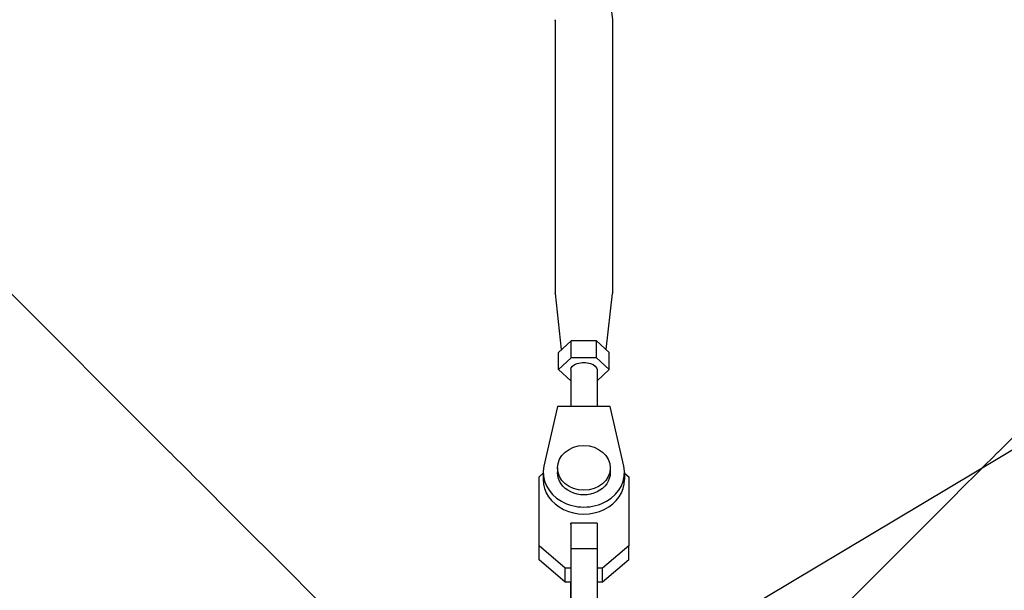
# Model space of a CAD drawing. Units: millimetres. Extents: x -3715 to 4825, y -3892 to 4442.
# Drawn here: x -1606 to -1382, y 97 to 227 of the extents above; entities that cross this region are included whole.
import ezdxf

# ---------------------------------------------------------------- set-up
doc = ezdxf.new("R2010")
doc.units = ezdxf.units.MM
doc.header["$LTSCALE"] = 20
doc.linetypes.add('HIDDEN', pattern=[9.525, 6.35, -3.175])
doc.layers.add('2d', color=230, linetype='Continuous')
doc.layers.add('AS-Free_Space_Hatch', color=31, linetype='HIDDEN')

msp = doc.modelspace()

# ---------------------------------------------------------------- hatches: boundary and pattern name
at = {"layer": 'AS-Free_Space_Hatch'}
h = msp.add_hatch(dxfattribs=at)
h.set_pattern_fill('ANSI31', color=256, scale=100)
h.set_pattern_definition([(30.8695, (-490.08, 2880.6), (-162.905, 272.522), [])])
edge = h.paths.add_edge_path()
edge.add_arc((-490.08, 2880.59), 1000, -14.13045, 165.86955, ccw=False)
edge.add_line((479.66, 2636.46), (217.44, 1594.84))
edge.add_line((217.44, 1594.84), (373.59, 1324.38))
edge.add_arc((-492.44, 824.38), 1000, -81.64141, 30, ccw=False)
edge.add_arc((-1269.99, -549.99), 1000, 0, 22.64328, ccw=False)
edge.add_line((-269.99, -549.99), (-269.99, -2391.73))
edge.add_arc((-1269.99, -2391.73), 1000, 270, 360, ccw=False)
edge.add_line((-1269.99, -3391.73), (-1686.09, -3391.73))
edge.add_arc((-1686.09, -2391.73), 1000, 180, 270, ccw=False)
edge.add_line((-2686.09, -2391.73), (-2686.09, -549.99))
edge.add_arc((-1686.09, -549.99), 1000, 90, 180, ccw=False)
edge.add_line((-1686.09, 450.01), (-1431, 450.01))
edge.add_line((-1431, 450.01), (-1514.61, 594.84))
edge.add_arc((217.44, 1594.84), 2000, 165.86955, 210, ccw=False)
edge.add_line((-1722.05, 2083.1), (-1459.82, 3124.72))

# ---------------------------------------------------------------- linework, layer by layer
at = {"layer": '2d'}
for p, q in [((-1572.25, 128.36), (-2672.79, 1228.9)), ((-1383.83, 128.36), (-283.29, 1228.9)), ((-1473.05, 240.39), (-1471.55, 226.86)), ((-1484.54, 226.66), (-1484.54, 164.7)), ((-1471.54, 226.66), (-1471.54, 164.7)), ((-1483.12, 151.75), (-1484.53, 164.5)), ((-1472.96, 151.75), (-1471.55, 164.5)), ((-1480.93, 153.76), (-1483.81, 151.12)), ((-1475.15, 153.76), (-1480.93, 153.76)), ((-1480.93, 149.86), (-1480.93, 153.76)), ((-1472.27, 151.12), (-1475.15, 153.76)), ((-1475.15, 149.86), (-1475.15, 153.76)), ((-1483.81, 147.21), (-1483.81, 151.12)), ((-1472.27, 147.21), (-1472.27, 151.12)), ((-1480.93, 149.86), (-1483.81, 147.21)), ((-1475.15, 149.86), (-1480.93, 149.86)), ((-1472.27, 147.21), (-1475.15, 149.86)), ((-1483.81, 147.21), (-1481.04, 144.67)), ((-1481.04, 147.21), (-1481.04, 138.83)), ((-1475.04, 147.21), (-1475.04, 138.83)), ((-1475.04, 144.67), (-1472.27, 147.21)), ((-1484.04, 138.83), (-1487.12, 125.25)), ((-1472.04, 138.83), (-1484.04, 138.83)), ((-1468.96, 125.24), (-1472.04, 138.83)), ((-1488.24, 122.78), (-1487.29, 123.59)), ((-1487.29, 123.76), (-1487.29, 122.17)), ((-1484.04, 124.82), (-1484.04, 123.76)), ((-1472.04, 124.82), (-1472.04, 123.76)), ((-1468.79, 123.76), (-1468.79, 122.17)), ((-1468.79, 123.59), (-1467.84, 122.78)), ((-1488.24, 107.04), (-1488.24, 122.78)), ((-1488.24, 119.61), (-1488.24, 122.78)), ((-1467.84, 122.78), (-1467.84, 107.04)), ((-1488.24, 103.87), (-1488.24, 119.61)), ((-1481.04, 112.2), (-1481.04, 106.43)), ((-1475.04, 112.2), (-1481.04, 112.2)), ((-1481.04, 112.01), (-1481.04, 112.2)), ((-1475.04, 112.2), (-1475.04, 106.43)), ((-1534.5, 90.62), (-1549.37, 105.49)), ((-1482.26, 101.97), (-1488.24, 107.04)), ((-1488.24, 103.87), (-1488.24, 107.04)), ((-1475.04, 106.43), (-1481.04, 106.43)), ((-1481.04, 106.43), (-1481.04, 91.79)), ((-1475.04, 106.43), (-1475.04, 91.79)), ((-1467.84, 107.04), (-1473.81, 101.97)), ((-1467.84, 103.87), (-1467.84, 107.04)), ((-1421.58, 90.62), (-1406.71, 105.49)), ((-1482.26, 98.79), (-1488.24, 103.87)), ((-1467.84, 103.87), (-1473.81, 98.79)), ((-1481.04, 101.97), (-1482.26, 101.97)), ((-1482.26, 98.79), (-1482.26, 101.97)), ((-1473.81, 101.97), (-1475.04, 101.97)), ((-1473.81, 98.79), (-1473.81, 101.97)), ((-1481.04, 98.79), (-1482.26, 98.79)), ((-1481.04, 95.1), (-1481.04, 98.79)), ((-1473.81, 98.79), (-1475.04, 98.79))]:
    msp.add_line(p, q, dxfattribs=at)
at = {"layer": '2d', "extrusion": (0, 0, -1)}
for centre, major_axis, ratio, start_param, end_param in [((-1478.04, 226.66), (-6.5, 0), 0.528761, 0.000002, 0.058437), ((-1478.04, 226.66), (6.5, 0), 0.528761, -0.058437, 0), ((-1478.04, 164.7), (-6.5, 0), 0.528761, -0.058437, 0), ((-1478.04, 164.7), (6.5, 0), 0.528761, 0, 0.058437), ((-1478.04, 147.21), (-3, 0), 0.528761, 0, 2.094397), ((-1478.04, 147.21), (3, 0), 0.528761, -1.047196, 0), ((-1406.72, 105.48), (88.39, 88.39), 0, -1.570704, -1.308904), ((-1478.04, 123.76), (6, 0), 0.848771, 0, 3.141593)]:
    msp.add_ellipse(centre, major_axis=major_axis, ratio=ratio, start_param=start_param, end_param=end_param, dxfattribs=at)
at = {"layer": '2d'}
for centre, major_axis, ratio, start_param, end_param in [((-1549.36, 105.48), (88.39, -88.39), 0, -1.832688, -1.570889), ((-1478.04, 124.82), (-6, 0), 0.848771, -1.570793559368736, 4.71239174781085), ((-1478.04, 123.76), (-9.25, 0), 0.848771, -0.190349, 3.331947), ((-1478.04, 122.17), (-9.25, 0), 0.848771, 0, 3.141593)]:
    msp.add_ellipse(centre, major_axis=major_axis, ratio=ratio, start_param=start_param, end_param=end_param, dxfattribs=at)

doc.saveas('drawing.dxf')
